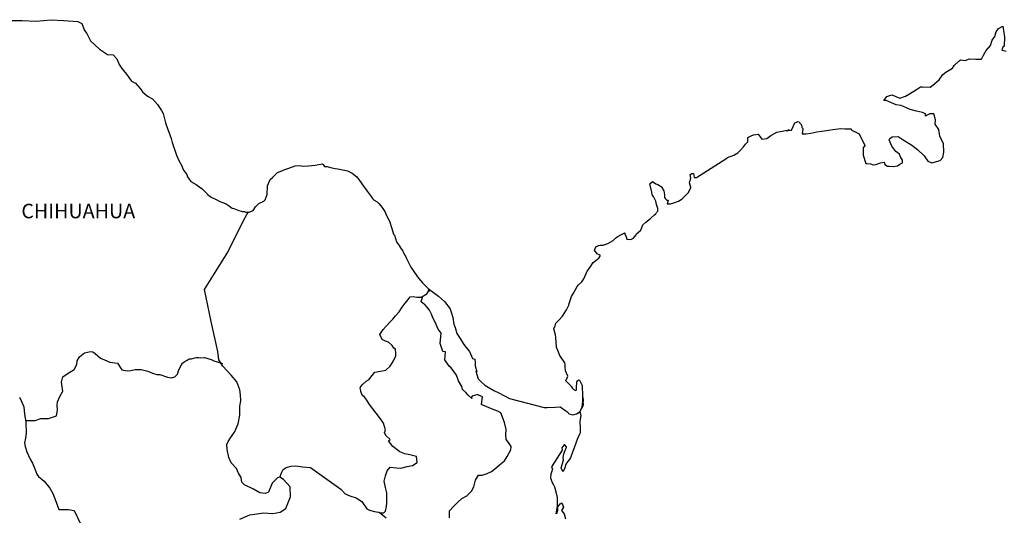
# Model space of a CAD drawing. Extents: x 466377 to 468777, y 2880446 to 2882246.
# Drawn here: x 468457 to 468620, y 2881992 to 2882075 of the extents above; entities that cross this region are included whole.
import ezdxf

# ---------------------------------------------------------------- set-up
doc = ezdxf.new("R2010")
doc.units = 0
doc.header["$LTSCALE"] = 40
doc.layers.add('Lomo', color=7, linetype='Continuous')
doc.styles.add('ROMANS', font='romans.shx', dxfattribs={"height": 2})

msp = doc.modelspace()

# ---------------------------------------------------------------- linework, layer by layer
at = {"layer": 'Lomo', "color": 7, "linetype": 'Continuous', "elevation": -11.67}
for points in [[(468455.28, 2882074.62), (468457.24, 2882074.57), (468459.5, 2882074.48), (468462.09, 2882074.73), (468464.1, 2882074.58), (468466.5, 2882074.44), (468467.14, 2882074.1), (468467.58, 2882072.91), (468467.98, 2882072.42), (468468.62, 2882071.23), (468470.09, 2882069.85), (468471.41, 2882068.96), (468472.34, 2882068.91), (468472.98, 2882068.22), (468473.33, 2882067.29), (468473.82, 2882066.65), (468474.55, 2882065.71), (468475.38, 2882064.53), (468476.07, 2882064.18), (468476.86, 2882063.3), (468477.25, 2882062.75), (468478.08, 2882062.06), (468478.87, 2882061.57), (468479.7, 2882060.63), (468480.39, 2882059.64), (468480.68, 2882059.15), (468481.03, 2882057.62), (468481.13, 2882057.28), (468482.01, 2882055.01), (468482.16, 2882054.37), (468482.85, 2882052.25), (468483.24, 2882051.36), (468483.78, 2882050.47), (468483.88, 2882050.13), (468484.03, 2882049.73), (468484.57, 2882049.04), (468484.67, 2882048.65), (468485.26, 2882047.85), (468486.14, 2882047.36), (468486.34, 2882047.22), (468487.12, 2882046.67), (468488, 2882045.78), (468488, 2882045.69), (468488.64, 2882045.29), (468489.57, 2882044.8), (468490.07, 2882044.55), (468491.09, 2882044.16), (468491.44, 2882043.92), (468491.64, 2882043.77), (468492.12, 2882043.42), (468492.37, 2882043.37), (468492.95, 2882043.18), (468493.2, 2882043.08), (468493.65, 2882042.93), (468493.79, 2882042.88), (468494.13, 2882042.88), (468494.38, 2882042.78), (468494.92, 2882042.78), (468495.6, 2882043.08), (468495.99, 2882043.67), (468496.29, 2882044.02), (468496.53, 2882044.22), (468497.36, 2882044.61), (468497.61, 2882044.81), (468497.61, 2882044.81), (468497.9, 2882045.7), (468497.99, 2882047.13), (468498.44, 2882048.22), (468498.88, 2882048.61), (468499.46, 2882049.2), (468499.66, 2882049.35), (468500.1, 2882049.55), (468500.84, 2882049.84), (468501.52, 2882050.09), (468502.55, 2882050.49), (468503.24, 2882050.54), (468503.87, 2882050.44), (468504.8, 2882050.49), (468505.88, 2882050.59), (468507.11, 2882050.79), (468507.2, 2882050.69), (468507.45, 2882050.35), (468507.89, 2882050.35), (468508.43, 2882050.2), (468509.21, 2882050.05), (468509.65, 2882049.96), (468510.49, 2882049.8), (468511.27, 2882049.66), (468512.01, 2882049.27), (468512.79, 2882048.63), (468513.24, 2882048.03), (468513.92, 2882047.09), (468514.51, 2882046.25), (468515.15, 2882045.37), (468515.39, 2882045.07), (468515.69, 2882044.78), (468516.18, 2882044.48), (468516.43, 2882044.24), (468516.76, 2882043.84), (468517.11, 2882043.4), (468517.46, 2882042.9), (468517.8, 2882042.12), (468518.24, 2882041.28), (468518.59, 2882040.09), (468518.88, 2882039.15), (468519.03, 2882038.96), (468519.38, 2882037.83), (468519.43, 2882037.77), (468519.87, 2882037.18), (468519.96, 2882037.03), (468520.41, 2882036.3), (468520.5, 2882036.19), (468520.7, 2882035.7), (468520.85, 2882035.46), (468521.04, 2882035.11), (468521.78, 2882033.63), (468522.76, 2882032.2), (468523.01, 2882031.81), (468523.7, 2882031.07), (468524.63, 2882030.13), (468525.07, 2882029.78), (468526.35, 2882028.85), (468527.37, 2882027.96), (468528.26, 2882026.73), (468528.46, 2882026.19), (468528.75, 2882025.29), (468528.9, 2882024.21), (468529.1, 2882023.62), (468529.4, 2882022.63), (468529.94, 2882021.79), (468530.47, 2882020.96), (468530.87, 2882020.37), (468531.51, 2882019.68), (468532, 2882018.49), (468532.39, 2882018.39), (468532.43, 2882017.85), (468532.44, 2882017.26), (468532.73, 2882016.27), (468532.54, 2882016.37), (468532.93, 2882015.13), (468533.42, 2882014.6), (468534.06, 2882014.05), (468534.85, 2882013.56), (468535.53, 2882013.17), (468536.37, 2882012.78), (468537.2, 2882012.33), (468538.13, 2882011.83), (468543.91, 2882010.36), (468544.4, 2882010.36), (468545.73, 2882010.41), (468546.56, 2882010.46), (468547.49, 2882009.83), (468547.79, 2882009.58), (468547.93, 2882009.38), (468548.18, 2882009.23), (468548.62, 2882009.13), (468549.26, 2882009.28), (468549.84, 2882009.72), (468549.99, 2882009.97), (468550.28, 2882010.52), (468550.43, 2882010.86), (468550.33, 2882011.7), (468550.28, 2882012.1), (468550.14, 2882010.32), (468550.34, 2882011.01), (468550.34, 2882011.01), (468550.43, 2882011.6), (468550.28, 2882012.29), (468550.23, 2882013.97), (468549.79, 2882014.86), (468549.64, 2882014.91), (468549.59, 2882014.91), (468549.5, 2882014.76), (468549.25, 2882014.61), (468549.26, 2882014.21), (468549.2, 2882014.02), (468549.2, 2882013.43), (468549.15, 2882013.13), (468548.76, 2882013.33), (468548.62, 2882013.58), (468548.42, 2882013.82), (468547.43, 2882014.85), (468547.58, 2882015.01), (468547.82, 2882015.54), (468547.43, 2882016.44), (468547.39, 2882017.12), (468547.38, 2882017.47), (468547.33, 2882017.77), (468546.5, 2882019), (468545.91, 2882020.38), (468545.85, 2882021.96), (468545.76, 2882022.41), (468545.51, 2882023.39), (468545.71, 2882023.94), (468545.85, 2882024.38), (468546.35, 2882024.92), (468546.93, 2882025.52), (468547.62, 2882026.55), (468547.96, 2882027.34), (468548.05, 2882027.64), (468548.44, 2882028.77), (468548.74, 2882029.31), (468549.03, 2882029.86), (468549.38, 2882030.45), (468549.57, 2882030.7), (468550.16, 2882031.24), (468550.45, 2882031.69), (468550.45, 2882031.69), (468551.04, 2882032.97), (468551.53, 2882033.66), (468552.01, 2882034.4), (468552.94, 2882035.14), (468553.23, 2882035.58), (468552.7, 2882035.89), (468552.25, 2882036.48), (468552.45, 2882037.02), (468552.89, 2882037.22), (468552.94, 2882037.22), (468553.19, 2882037.32), (468553.43, 2882037.32), (468553.67, 2882037.32), (468554.46, 2882037.57), (468555.34, 2882038.06), (468555.73, 2882038.45), (468556.02, 2882038.7), (468556.61, 2882039.04), (468557.25, 2882039.34), (468557.3, 2882039.19), (468557.49, 2882038.7), (468557.59, 2882038.3), (468558.28, 2882038.26), (468558.72, 2882038.45), (468559.16, 2882039), (468559.21, 2882039.19), (468559.95, 2882039.79), (468560.24, 2882040.68), (468560.77, 2882041.12), (468561.51, 2882041.72), (468561.7, 2882041.87), (468562.19, 2882042.36), (468562.44, 2882042.5), (468562.53, 2882042.7), (468562.73, 2882042.95), (468562.73, 2882043.39), (468562.53, 2882044.08), (468562.43, 2882044.63), (468562.04, 2882045.37), (468561.79, 2882045.66), (468561.75, 2882046.11), (468561.45, 2882047.48), (468561.89, 2882047.88), (468562.43, 2882047.49), (468562.77, 2882047.39), (468563.46, 2882046.95), (468563.46, 2882046.75), (468563.76, 2882046.3), (468563.85, 2882045.66), (468563.85, 2882045.22), (468564.01, 2882045.02), (468564.25, 2882044.78), (468564.49, 2882044.78), (468564.29, 2882044.14), (468564.83, 2882044.14), (468565.42, 2882044.33), (468566.16, 2882044.63), (468566.79, 2882044.98), (468566.79, 2882044.98), (468567.39, 2882045.62), (468567.78, 2882046.01), (468568.21, 2882046.81), (468568.21, 2882046.85), (468568.02, 2882047.65), (468568.06, 2882047.89), (468568.21, 2882048.43), (468568.11, 2882049.02), (468568.41, 2882049.22), (468568.6, 2882049.22), (468568.65, 2882049.22), (468568.8, 2882048.53), (468569.19, 2882048.53), (468574.03, 2882051.64), (468574.33, 2882051.85), (468575.36, 2882052.24), (468576.04, 2882052.63), (468576.48, 2882053.08), (468576.98, 2882053.63), (468577.32, 2882054.07), (468577.66, 2882054.47), (468577.71, 2882055.15), (468578.25, 2882055.45), (468578.63, 2882055.6), (468579.42, 2882055.75), (468579.72, 2882055.31), (468580.01, 2882054.91), (468580.84, 2882055.01), (468581.48, 2882055.5), (468582.02, 2882055.8), (468582.51, 2882056.05), (468584.56, 2882056.44), (468584.07, 2882056.29), (468584.37, 2882056.35), (468584.96, 2882056.4), (468585.49, 2882057.58), (468585.74, 2882057.73), (468585.98, 2882057.83), (468586.18, 2882057.78), (468586.33, 2882057.53), (468586.57, 2882057.28), (468586.62, 2882056.89), (468586.72, 2882056.79), (468586.81, 2882056.64), (468586.81, 2882056.64), (468586.81, 2882056.54), (468586.72, 2882055.76), (468587.12, 2882055.76), (468587.26, 2882055.76), (468587.26, 2882055.76), (468587.3, 2882055.76), (468588.14, 2882055.9), (468588.63, 2882056.01), (468589.12, 2882056.11), (468589.95, 2882056.25), (468590.74, 2882056.35), (468591.08, 2882056.4), (468591.81, 2882056.5), (468592.65, 2882056.6), (468593.14, 2882056.65), (468593.82, 2882056.6), (468594.85, 2882056.6), (468594.9, 2882056.41), (468595.29, 2882056.25), (468596.17, 2882055.76), (468597.11, 2882053.84), (468596.82, 2882053.44), (468596.82, 2882052.26), (468597.26, 2882050.88), (468597.46, 2882050.83), (468598.04, 2882050.78), (468598.49, 2882050.64), (468598.93, 2882050.68), (468599.72, 2882050.98), (468600.3, 2882051.08), (468600.4, 2882050.68), (468600.84, 2882050.44), (468601.13, 2882050.39), (468601.82, 2882050.34), (468602.5, 2882050.49), (468602.89, 2882050.74), (468603.38, 2882050.99), (468603.38, 2882051.43), (468603.04, 2882051.97), (468602.85, 2882052.42), (468602.26, 2882052.86), (468601.57, 2882053.75), (468601.13, 2882054.78), (468601.27, 2882055.03), (468601.66, 2882055.27), (468602.65, 2882055.33), (468603.28, 2882054.88), (468604.9, 2882053.9), (468605.83, 2882053.16), (468606.96, 2882052.12), (468607.55, 2882051.23), (468608.24, 2882050.99), (468609.61, 2882051.33), (468610.05, 2882051.88), (468610.19, 2882052.72), (468610.19, 2882052.72), (468610.15, 2882054.1), (468609.55, 2882055.38), (468609.41, 2882056.52), (468608.77, 2882057.36), (468608.81, 2882058.1), (468608.57, 2882059.08), (468607.88, 2882059.08), (468607.44, 2882058.89), (468607.19, 2882058.69), (468607.15, 2882059.08), (468606.66, 2882059.32), (468605.68, 2882059.57), (468604.65, 2882059.82), (468603.13, 2882060.51), (468602.3, 2882060.61), (468600.63, 2882061.29), (468600.23, 2882061.34), (468600.78, 2882061.99), (468601.6, 2882062.23), (468602.93, 2882061.69), (468603.86, 2882062.04), (468604.49, 2882062.44), (468605.67, 2882063.13), (468606.35, 2882063.57), (468606.7, 2882063.57), (468607.93, 2882063.52), (468608.41, 2882063.87), (468609.44, 2882064.76), (468610.03, 2882065.65), (468610.57, 2882065.99), (468611.64, 2882066.68), (468611.94, 2882067.13), (468612.72, 2882067.87), (468612.97, 2882068.07), (468613.75, 2882067.97), (468614.48, 2882068.22), (468615.51, 2882068.17), (468616.49, 2882068.17), (468616.78, 2882068.86), (468617.22, 2882069.6), (468617.96, 2882070.44), (468618.25, 2882071.33), (468618.65, 2882071.92), (468618.89, 2882072.71), (468619.28, 2882073.26), (468620.01, 2882073.65), (468620.16, 2882072.56), (468620.26, 2882071.88), (468620.21, 2882070.35), (468620.02, 2882070.15), (468619.82, 2882069.7), (468619.92, 2882069.65), (468620.56, 2882069.51)], [(468493.39, 2881991.82), (468495.06, 2881992.56), (468497.36, 2881992.9), (468498.84, 2881992.75), (468500.06, 2881992.99), (468501, 2881993.58), (468501.79, 2881995.51), (468501.73, 2881997.19), (468500.65, 2881998.41), (468500.01, 2881998.81), (468499.62, 2881998.71), (468498.73, 2881997.82), (468498.15, 2881996.3), (468497.61, 2881996.1), (468496.72, 2881996.2), (468495.64, 2881996.8), (468495.11, 2881997.09), (468494.22, 2881997.44), (468493.73, 2881997.98), (468493.58, 2881998.72), (468493.58, 2881998.72), (468493.18, 2881999.46), (468492.85, 2882000.26), (468491.96, 2882001.19), (468491.56, 2882002.08), (468491.27, 2882003.41), (468491.22, 2882004.2), (468491.42, 2882004.74), (468491.81, 2882005.34), (468492.49, 2882006.26), (468493.13, 2882007.65), (468493.38, 2882009.07), (468493.37, 2882010.56), (468493.53, 2882011.49), (468493.47, 2882012.48), (468493.37, 2882013.31), (468492.88, 2882014.64), (468491.95, 2882015.73), (468490.57, 2882017.21), (468489.88, 2882018.25), (468489.74, 2882019.68), (468488.6, 2882024.61), (468487.52, 2882029.94), (468491.39, 2882036.14), (468494.04, 2882041.51), (468494.78, 2882042.78)], [(468500.01, 2881998.81), (468500.36, 2881999.65), (468500.6, 2882000.09), (468501.05, 2882000.39), (468501.88, 2882000.63), (468502.67, 2882000.68), (468503.84, 2882000.53), (468505.12, 2882000.38), (468510.13, 2881996.78), (468510.87, 2881996.04), (468511.66, 2881995.69), (468512.68, 2881995.39), (468513.62, 2881994.75), (468514.46, 2881993.56), (468514.9, 2881993.31), (468515.74, 2881993.12), (468516.37, 2881992.96), (468516.72, 2881992.87), (468517.3, 2881992.87), (468517.55, 2881993.17), (468517.7, 2881993.95), (468517.79, 2881994.54), (468517.79, 2881995.38), (468517.75, 2881996.17), (468517.54, 2881997.1), (468517.35, 2881998.15), (468517.54, 2881998.99), (468517.84, 2881999.82), (468518.33, 2882000.46), (468519.36, 2882000.36), (468520.1, 2882000.31), (468521.13, 2882000.55), (468522.06, 2882000.75), (468522.8, 2882001.24), (468522.7, 2882002.23), (468521.57, 2882002.52), (468520.74, 2882002.68), (468519.95, 2882003.02), (468518.77, 2882003.86), (468518.08, 2882004.85), (468518.33, 2882005.05), (468517.59, 2882005.73), (468517.4, 2882006.23), (468517.54, 2882006.67), (468517.24, 2882007.76), (468516.7, 2882008.49), (468516.02, 2882009.44), (468515.43, 2882010.13), (468514.89, 2882010.87), (468514.44, 2882011.56), (468514.15, 2882012), (468513.71, 2882012.4), (468513.46, 2882013.04), (468513.46, 2882013.13), (468513.36, 2882013.58), (468513.41, 2882013.73), (468513.41, 2882013.73), (468513.7, 2882014.12), (468514.34, 2882014.71), (468514.83, 2882015.01), (468515.13, 2882015.4), (468515.77, 2882016.24), (468516.7, 2882016.38), (468517.63, 2882016.58), (468518.32, 2882017.22), (468518.86, 2882018.11), (468519.25, 2882018.94), (468519.25, 2882019.33), (468519.2, 2882020.03), (468518.95, 2882020.23), (468518.66, 2882020.67), (468518.07, 2882021.22), (468517.58, 2882021.36), (468516.99, 2882021.66), (468516.64, 2882022.5), (468517.18, 2882023.29), (468517.68, 2882023.88), (468518.31, 2882024.56), (468518.75, 2882025.01), (468519.24, 2882025.55), (468519.83, 2882026.24), (468520.33, 2882027.03), (468520.82, 2882027.67), (468521.16, 2882028.06), (468521.65, 2882028.7), (468522.14, 2882028.8), (468522.78, 2882028.65), (468523.46, 2882028.65), (468524.4, 2882029.24), (468524.69, 2882029.64), (468524.89, 2882029.92), (468524.68, 2882029.62), (468524.76, 2882030.03)], [(468528.16, 2881992.06), (468528.16, 2881993.19), (468528.94, 2881994.03), (468529.58, 2881994.67), (468530.22, 2881995.26), (468531.05, 2881995.71), (468531.84, 2881996.49), (468532.23, 2881997.19), (468532.48, 2881998.27), (468533.01, 2881999.15), (468533.6, 2881999.15), (468534.44, 2881999.4), (468535.12, 2881999.75), (468535.67, 2882000.14), (468536.5, 2882000.82), (468537.29, 2882001.51), (468537.73, 2882002.25), (468538.37, 2882003.33), (468538.42, 2882003.88), (468538.12, 2882004.32), (468537.58, 2882005.06), (468537.53, 2882005.9), (468537.58, 2882006.69), (468537.28, 2882007.87), (468536.69, 2882009.46), (468536.2, 2882009.75), (468535.41, 2882010), (468533.7, 2882010.74), (468533.5, 2882010.84), (468533.64, 2882012.12), (468533.01, 2882012.41), (468532.86, 2882012.51), (468531.92, 2882012.22), (468531.83, 2882012.07), (468531.88, 2882011.83), (468531.29, 2882012.42), (468530.9, 2882012.86), (468530.35, 2882013.35), (468530.25, 2882013.85), (468529.66, 2882014.78), (468529.32, 2882015.73), (468528.48, 2882016.96), (468528.14, 2882017.2), (468527.4, 2882018.29), (468527.5, 2882019.62), (468527.06, 2882019.67), (468526.62, 2882021), (468526.81, 2882022.68), (468526.27, 2882023.37), (468525.78, 2882024.51), (468525.39, 2882025.24), (468525.19, 2882025.83), (468524.84, 2882026.53), (468524.4, 2882027.07), (468524.01, 2882027.51), (468523.81, 2882027.61), (468523.46, 2882027.91), (468523.73, 2882028.82)], [(468457.84, 2882008.18), (468459.44, 2882008.19), (468460.38, 2882008.54), (468461.61, 2882008.54), (468462.93, 2882008.97), (468463.12, 2882009.91), (468463.07, 2882010.75), (468463.12, 2882011.29), (468463.51, 2882012.18), (468464.01, 2882013.06), (468463.81, 2882014.59), (468464.01, 2882015.43), (468464.74, 2882015.97), (468465.87, 2882016.66), (468466.31, 2882017.5), (468466.36, 2882018.09), (468466.8, 2882018.78), (468467.63, 2882019.41), (468468.62, 2882019.66), (468468.96, 2882019.62), (468469.35, 2882019.31), (468470.24, 2882018.57), (468470.93, 2882018.28), (468471.81, 2882017.88), (468473.09, 2882017.69), (468473.78, 2882016.6), (468474.71, 2882016.45), (468475.3, 2882016.5), (468476.03, 2882016.69), (468477.02, 2882016.65), (468478.14, 2882016.39), (468478.88, 2882016.05), (468479.62, 2882015.85), (468480.11, 2882015.85), (468481.39, 2882015.4), (468482.03, 2882015.3), (468482.57, 2882015.45), (468483.01, 2882015.89), (468483.25, 2882016.63), (468483.69, 2882017.42), (468483.89, 2882017.71), (468484.14, 2882017.96), (468484.63, 2882018.21), (468484.97, 2882018.41), (468485.36, 2882018.45), (468486.15, 2882018.65), (468486.54, 2882018.65), (468486.89, 2882018.6), (468487.53, 2882018.65), (468488.07, 2882018.5), (468488.61, 2882018.3), (468489.05, 2882018.1), (468489.64, 2882017.96), (468490.33, 2882017.71), (468490.52, 2882017.66), (468490.52, 2882017.66)], [(468456.83, 2882012.09), (468457.18, 2882011.25), (468457.53, 2882010.46), (468457.62, 2882009.23), (468457.87, 2882008), (468457.92, 2882006.12), (468457.82, 2882005.28), (468457.63, 2882004.5), (468457.78, 2882003.86), (468458.02, 2882003.02), (468458.56, 2882001.78), (468458.96, 2882001.1), (468459.35, 2882000.16), (468459.69, 2881999.32), (468459.99, 2881998.93), (468460.92, 2881998.13), (468461.86, 2881996.95), (468462.35, 2881996.06), (468462.89, 2881994.63), (468463.33, 2881993.44), (468464.95, 2881993.44), (468465.89, 2881993.25), (468469.09, 2881986.53)], [(468549.26, 2882009.28), (468549.5, 2882009.43), (468549.79, 2882009.63)], [(468517.65, 2881991.98), (468516.49, 2881992.94)]]:
    msp.add_lwpolyline(points, dxfattribs=at)
at = {"layer": 'Lomo', "color": 5, "linetype": 'Continuous', "elevation": -11.67}
msp.add_lwpolyline([(468549.79, 2882009.63), (468549.95, 2882009.09), (468549.8, 2882008.04), (468549.85, 2882007.01), (468549.85, 2882006.17), (468549.75, 2882005.93), (468549.36, 2882005.03), (468548.68, 2882003.21), (468548.44, 2882002.52), (468548.24, 2882002.02), (468547.51, 2882000.94), (468547.31, 2882000.35), (468547.02, 2881999.75), (468546.97, 2881999.75), (468546.72, 2882000.35), (468546.92, 2882001.04), (468547.11, 2882001.68), (468547.06, 2882002.07), (468547.16, 2882002.67), (468547.6, 2882003.8), (468547.6, 2882003.85), (468547.31, 2882004.15), (468547.21, 2882004.15), (468546.96, 2882003.9), (468546.82, 2882003.65), (468546.86, 2882003.26), (468545.11, 2882000.49), (468545.26, 2882000.1), (468545.01, 2881999.31), (468544.96, 2881998.67), (468545.16, 2881998.03), (468545.45, 2881997.53), (468545.6, 2881997.19), (468545.9, 2881996.15), (468546.04, 2881995.41), (468546.05, 2881994.28), (468546.1, 2881993.24), (468546, 2881992.89), (468545.9, 2881992.7), (468546.05, 2881993.68), (468546.54, 2881994.38), (468546.83, 2881994.52), (468547.12, 2881993.83), (468546.78, 2881993.24), (468547.23, 2881992.7), (468547.42, 2881991.86)], dxfattribs=at)

# ---------------------------------------------------------------- texts
at = {"layer": 'Lomo', "color": 7, "style": 'ROMANS'}
msp.add_text('CHIHUAHUA', height=2.4, dxfattribs=at).set_placement((468457.12, 2882041.77, -11.67))

doc.saveas('drawing.dxf')
